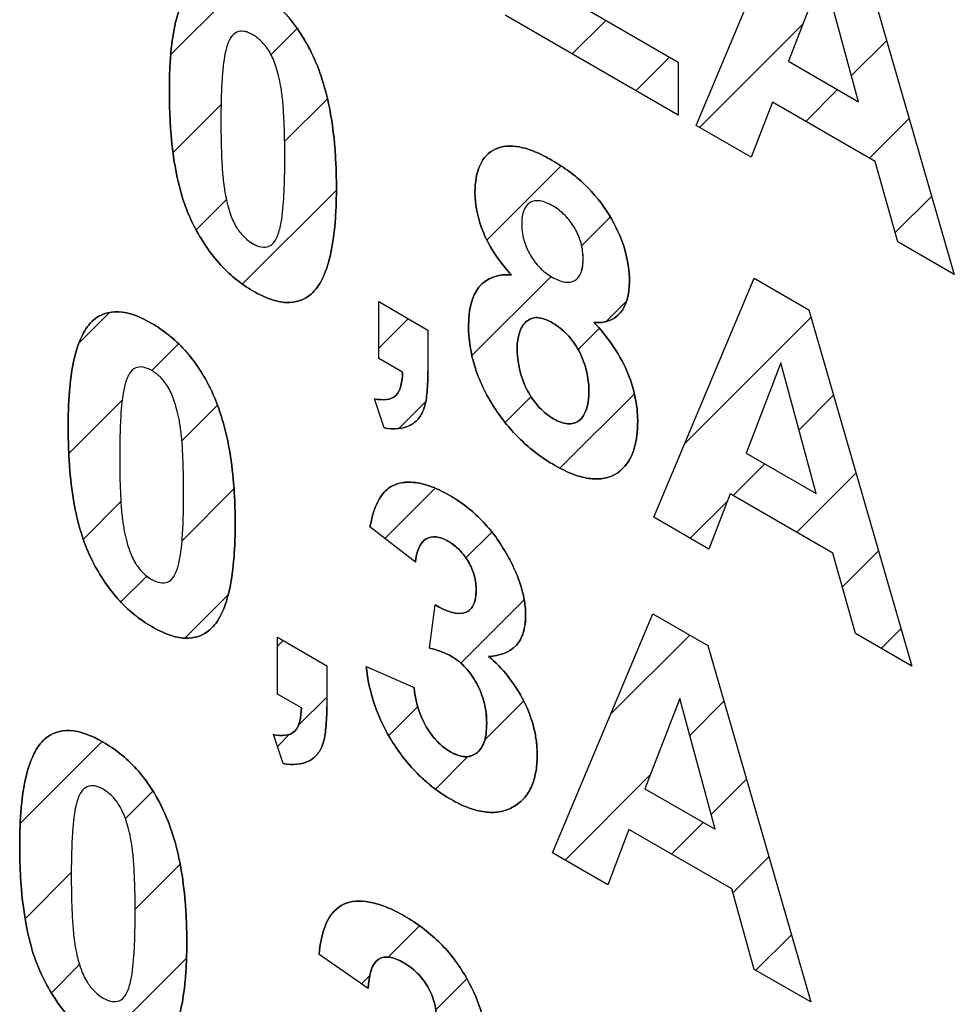
# Model space of a CAD drawing. Units: millimetres. Extents: x -99 to 99, y -93 to 93.
# Drawn here: x -73 to -69, y 5 to 9 of the extents above; entities that cross this region are included whole.
import ezdxf

# ---------------------------------------------------------------- set-up
doc = ezdxf.new("R2010")
doc.units = ezdxf.units.MM
doc.header["$LTSCALE"] = 30.734
doc.layers.add('CURVE', color=7, linetype='CONTINUOUS')
doc.layers.add('INTF_2', color=7, linetype='CONTINUOUS')

msp = doc.modelspace()

# ---------------------------------------------------------------- linework, layer by layer
at = {"layer": 'CURVE', "color": 250, "linetype": 'CONTINUOUS'}
for p, q in [((-69.9657, 8.907), (-69.5711, 9.8489)), ((-69.3548, 9.724), (-68.9491, 8.3201)), ((-69.4653, 9.5149), (-69.6022, 9.1599)), ((-69.3257, 9.0003), (-69.4653, 9.5149)), ((-70.4224, 9.379), (-70.0369, 9.1564)), ((-70.0369, 8.9481), (-70.7175, 9.3411)), ((-70.0369, 9.1564), (-70.0369, 8.9481)), ((-69.6022, 9.1599), (-69.3257, 9.0003)), ((-69.6651, 8.9992), (-69.7487, 8.7817)), ((-69.2602, 8.7654), (-69.6651, 8.9992)), ((-69.7487, 8.7817), (-69.9657, 8.907)), ((-69.1717, 8.4486), (-69.2602, 8.7654)), ((-68.9491, 8.3201), (-69.1717, 8.4486)), ((-70.1323, 7.3636), (-69.7377, 8.3055)), ((-69.7377, 8.3055), (-69.5214, 8.1805)), ((-71.2158, 7.9892), (-71.2158, 8.2134)), ((-71.2158, 8.2134), (-71.0216, 8.1012)), ((-69.5214, 8.1805), (-69.1157, 6.7766)), ((-71.0216, 8.1012), (-71.0216, 7.9409)), ((-71.1218, 7.9349), (-71.2158, 7.9892)), ((-69.6319, 7.9715), (-69.7688, 7.6165)), ((-69.4924, 7.4568), (-69.6319, 7.9715)), ((-71.1937, 7.7155), (-71.2318, 7.83)), ((-69.7688, 7.6165), (-69.4924, 7.4568)), ((-69.8317, 7.4557), (-69.9153, 7.2383)), ((-69.4268, 7.2219), (-69.8317, 7.4557)), ((-69.9153, 7.2383), (-70.1323, 7.3636)), ((-71.0711, 7.1868), (-71.25, 7.3253)), ((-69.3383, 6.9051), (-69.4268, 7.2219)), ((-71.0152, 6.8481), (-70.9937, 7.0186)), ((-70.5308, 6.0411), (-70.1362, 6.983)), ((-70.1362, 6.983), (-69.9198, 6.8581)), ((-69.1157, 6.7766), (-69.3383, 6.9051)), ((-71.6143, 6.6667), (-71.6143, 6.8909)), ((-71.6143, 6.8909), (-71.4201, 6.7788)), ((-69.9198, 6.8581), (-69.5142, 5.4541)), ((-71.4201, 6.7788), (-71.4201, 6.6185)), ((-71.2645, 6.7751), (-71.0766, 6.6929)), ((-71.5203, 6.6124), (-71.6143, 6.6667)), ((-70.0304, 6.649), (-70.1673, 6.294)), ((-69.8908, 6.1344), (-70.0304, 6.649)), ((-71.5922, 6.393), (-71.6302, 6.5076)), ((-70.1673, 6.294), (-69.8908, 6.1344)), ((-70.2302, 6.1333), (-70.3138, 5.9158)), ((-69.8253, 5.8995), (-70.2302, 6.1333)), ((-70.3138, 5.9158), (-70.5308, 6.0411)), ((-69.7368, 5.5826), (-69.8253, 5.8995)), ((-71.257, 5.5066), (-71.4506, 5.6407)), ((-69.5142, 5.4541), (-69.7368, 5.5826))]:
    msp.add_line(p, q, dxfattribs=at)
at = {"layer": 'CURVE', "color": 7, "linetype": 'CONTINUOUS'}
for p, q in [((-72.0345, 9.1859), (-71.7506, 9.4699)), ((-70.4535, 9.1887), (-70.3214, 9.3207)), ((-71.6399, 9.1854), (-71.5368, 9.2885)), ((-69.9525, 8.8994), (-69.5459, 9.306)), ((-69.3536, 9.1031), (-69.2153, 9.2414)), ((-70.203, 9.044), (-70.0709, 9.1761)), ((-69.5335, 8.9232), (-69.4086, 9.0481)), ((-71.5862, 8.8439), (-71.4178, 9.0123)), ((-72.0254, 8.7999), (-71.8362, 8.9891)), ((-69.283, 8.7786), (-69.1267, 8.9348)), ((-70.7895, 8.4553), (-70.4973, 8.7475)), ((-71.7527, 8.2823), (-71.3825, 8.6525)), ((-71.9343, 8.4959), (-71.8152, 8.615)), ((-69.1818, 8.4847), (-69.0382, 8.6283)), ((-70.4165, 8.4332), (-70.3036, 8.5461)), ((-70.8487, 8.001), (-70.5371, 8.3125)), ((-68.9505, 8.3209), (-68.9496, 8.3217)), ((-70.3197, 8.1348), (-70.2397, 8.2148)), ((-72.3951, 8.0512), (-72.2757, 8.1705)), ((-71.2158, 8.029), (-71.0989, 8.1459)), ((-70.0109, 7.6533), (-69.5129, 8.1513)), ((-70.4304, 8.0241), (-70.3469, 8.1077)), ((-72.1097, 7.9414), (-72.0043, 8.0468)), ((-70.7177, 7.7368), (-70.6158, 7.8387)), ((-70.5021, 7.5573), (-70.2089, 7.8504)), ((-69.5606, 7.7085), (-69.4244, 7.8448)), ((-72.4358, 7.6153), (-72.2256, 7.8254)), ((-71.9911, 7.6649), (-71.8508, 7.8051)), ((-71.136, 7.7136), (-71.0304, 7.8192)), ((-69.8201, 7.449), (-69.6952, 7.5739)), ((-69.5696, 7.3044), (-69.3358, 7.5382)), ((-71.9901, 7.2707), (-71.7856, 7.4752)), ((-71.191, 7.2796), (-70.9929, 7.4776)), ((-72.3788, 7.2772), (-72.2309, 7.425)), ((-69.9886, 7.2806), (-69.8432, 7.4259)), ((-70.8723, 7.2032), (-70.7702, 7.3052)), ((-69.3897, 7.0891), (-69.2472, 7.2316)), ((-72.231, 7.0298), (-72.1289, 7.132)), ((-71.9786, 6.8871), (-71.8092, 7.0565)), ((-70.8919, 6.7884), (-70.6426, 7.0377)), ((-69.2371, 6.8467), (-69.1586, 6.9251)), ((-71.6143, 6.8563), (-71.5923, 6.8782)), ((-70.3014, 6.5887), (-69.9909, 6.8991)), ((-71.5323, 6.5432), (-71.4201, 6.6554)), ((-70.7981, 6.4871), (-70.6448, 6.6404)), ((-69.991, 6.5039), (-69.8564, 6.6385)), ((-71.1762, 6.5041), (-71.062, 6.6183)), ((-72.6274, 6.1573), (-72.3048, 6.48)), ((-71.6147, 6.4608), (-71.5669, 6.5085)), ((-70.9924, 6.2927), (-70.8641, 6.4211)), ((-70.482, 6.0129), (-70.1462, 6.3487)), ((-69.9067, 6.193), (-69.7678, 6.332)), ((-72.213, 6.1766), (-72.1048, 6.2848)), ((-70.063, 6.0368), (-69.9381, 6.1617)), ((-69.8209, 5.8838), (-69.6793, 6.0254)), ((-72.1749, 5.8196), (-71.9977, 5.9967)), ((-72.6079, 5.7817), (-72.4262, 5.9635)), ((-71.1784, 5.6307), (-71.0549, 5.7542)), ((-69.7305, 5.579), (-69.5907, 5.7188)), ((-72.3101, 5.2893), (-71.9728, 5.6266)), ((-72.5045, 5.49), (-72.3933, 5.6011)), ((-71.2839, 5.5252), (-71.2507, 5.5584)), ((-70.9908, 5.4232), (-70.8685, 5.5454))]:
    msp.add_line(p, q, dxfattribs=at)
at = {"layer": 'CURVE', "color": 250, "linetype": 'CONTINUOUS'}
for points, knots in [([(-71.7113, 9.4497), (-71.7558, 9.4754), (-71.8444, 9.5102), (-71.9375, 9.4773), (-71.9889, 9.4031), (-72.0193, 9.3109), (-72.0334, 9.2135), (-72.0392, 9.1218), (-72.0406, 9.0443), (-72.0393, 8.965), (-72.034, 8.8665), (-72.0214, 8.7549), (-71.9944, 8.6329), (-71.966, 8.5573), (-71.9497, 8.5242)], [0, 0, 0, 0, 0.120097, 0.232984, 0.309389, 0.397575, 0.500621, 0.558376, 0.620506, 0.683621, 0.741842, 0.844161, 0.929218, 1, 1, 1, 1]), ([(-71.4902, 9.2133), (-71.5151, 9.2606), (-71.5824, 9.3594), (-71.6667, 9.424), (-71.7113, 9.4497)], [0, 0, 0, 0, 0.456919, 1, 1, 1, 1]), ([(-71.7113, 9.2638), (-71.717, 9.2671), (-71.7284, 9.2728), (-71.7506, 9.2795), (-71.7773, 9.2767), (-71.8029, 9.2515), (-71.8234, 9.1917), (-71.8321, 9.1105), (-71.8364, 9.015), (-71.8374, 8.9252), (-71.8365, 8.8349), (-71.8334, 8.7543), (-71.8283, 8.6884), (-71.8205, 8.6355), (-71.8104, 8.5928), (-71.7977, 8.5496), (-71.7778, 8.5046), (-71.7452, 8.4652), (-71.7231, 8.448), (-71.7119, 8.4415)], [0, 0, 0, 0, 0.020813, 0.041022, 0.082129, 0.130141, 0.193346, 0.316669, 0.401072, 0.500875, 0.600016, 0.682427, 0.74827, 0.797866, 0.836497, 0.869278, 0.919394, 0.95999, 1, 1, 1, 1]), ([(-71.7119, 8.4415), (-71.7117, 8.4414), (-71.6889, 8.4284), (-71.6516, 8.4213), (-71.6197, 8.4537), (-71.599, 8.5131), (-71.5904, 8.5942), (-71.5861, 8.6893), (-71.5852, 8.7792), (-71.586, 8.8694), (-71.5892, 8.95), (-71.5943, 9.0159), (-71.6019, 9.0687), (-71.6121, 9.1115), (-71.6249, 9.1549), (-71.6449, 9.1998), (-71.6722, 9.2344), (-71.6914, 9.2507), (-71.7026, 9.2586), (-71.7084, 9.2622), (-71.7113, 9.2638)], [0, 0, 0, 0, 0.000696, 0.081262, 0.1293, 0.192671, 0.31532, 0.399557, 0.499305, 0.598446, 0.680857, 0.746694, 0.796275, 0.834898, 0.867778, 0.918215, 0.959196, 0.979242, 0.989499, 1, 1, 1, 1]), ([(-71.9497, 8.5242), (-71.9216, 8.4673), (-71.8679, 8.3838), (-71.7808, 8.3003), (-71.7116, 8.253), (-71.6431, 8.2203), (-71.5596, 8.2015), (-71.485, 8.2279), (-71.4335, 8.3021), (-71.4032, 8.3946), (-71.3891, 8.4924), (-71.3832, 8.5845), (-71.3818, 8.662), (-71.3832, 8.7411), (-71.389, 8.84), (-71.403, 8.9539), (-71.4331, 9.0809), (-71.4659, 9.1659), (-71.4871, 9.2074), (-71.4902, 9.2133)], [0, 0, 0, 0, 0.095898, 0.143216, 0.193396, 0.24295, 0.288667, 0.377672, 0.437992, 0.507705, 0.589246, 0.63497, 0.684171, 0.733476, 0.779256, 0.860753, 0.9302, 0.990023, 1, 1, 1, 1]), ([(-70.2283, 8.2919), (-70.2283, 8.3325), (-70.2405, 8.4213), (-70.3049, 8.5612), (-70.3874, 8.6625), (-70.4662, 8.7278), (-70.5325, 8.7708), (-70.599, 8.8045), (-70.6781, 8.8304), (-70.7607, 8.8246), (-70.8244, 8.7581), (-70.8365, 8.6836), (-70.8365, 8.643)], [0, 0, 0, 0, 0.117265, 0.231901, 0.355112, 0.423711, 0.499731, 0.576413, 0.645373, 0.768511, 0.882763, 1, 1, 1, 1]), ([(-70.8365, 8.643), (-70.8365, 8.5943), (-70.8133, 8.4741), (-70.7357, 8.3641), (-70.6926, 8.3182)], [0, 0, 0, 0, 0.474466, 1, 1, 1, 1]), ([(-70.4107, 8.3788), (-70.4107, 8.3799), (-70.4107, 8.4003), (-70.4151, 8.4411), (-70.4412, 8.5033), (-70.4818, 8.5568), (-70.5308, 8.593), (-70.5801, 8.6136), (-70.6218, 8.6076), (-70.6478, 8.5749), (-70.6526, 8.5404), (-70.6527, 8.521)], [0, 0, 0, 0, 0.007105, 0.136441, 0.254627, 0.372033, 0.499921, 0.632058, 0.751842, 0.869785, 1, 1, 1, 1]), ([(-70.6527, 8.521), (-70.6528, 8.5007), (-70.6481, 8.4598), (-70.6225, 8.3962), (-70.5811, 8.3426), (-70.5322, 8.3068), (-70.483, 8.286), (-70.4413, 8.2921), (-70.4154, 8.325), (-70.4109, 8.3596), (-70.4107, 8.3788)], [0, 0, 0, 0, 0.136249, 0.254845, 0.372329, 0.501562, 0.632198, 0.751031, 0.871297, 1, 1, 1, 1]), ([(-70.6926, 8.3182), (-70.7438, 8.3227), (-70.8359, 8.2936), (-70.8619, 8.1793), (-70.8619, 8.1191)], [0, 0, 0, 0, 0.515887, 1, 1, 1, 1]), ([(-70.3679, 8.1307), (-70.3273, 8.1278), (-70.2528, 8.1507), (-70.2283, 8.2416), (-70.2283, 8.2919)], [0, 0, 0, 0, 0.504268, 1, 1, 1, 1]), ([(-72.1097, 8.1273), (-72.1542, 8.153), (-72.2428, 8.1877), (-72.3359, 8.1548), (-72.3874, 8.0806), (-72.4177, 7.9885), (-72.4318, 7.891), (-72.4377, 7.7993), (-72.4391, 7.7218), (-72.4378, 7.6426), (-72.4325, 7.544), (-72.4199, 7.4324), (-72.3928, 7.3104), (-72.3645, 7.2349), (-72.3482, 7.2018)], [0, 0, 0, 0, 0.120097, 0.232984, 0.309389, 0.397575, 0.500621, 0.558376, 0.620506, 0.683621, 0.741842, 0.844161, 0.929218, 1, 1, 1, 1]), ([(-70.6706, 8.0303), (-70.6706, 8.0518), (-70.6644, 8.0921), (-70.639, 8.1373), (-70.6011, 8.1541), (-70.5621, 8.145), (-70.5218, 8.1259), (-70.4723, 8.0877), (-70.4066, 7.9956), (-70.3879, 7.9112), (-70.3879, 7.8646)], [0, 0, 0, 0, 0.119274, 0.241949, 0.364231, 0.428683, 0.500036, 0.622191, 0.741218, 1, 1, 1, 1]), ([(-71.8887, 7.8909), (-71.9136, 7.9381), (-71.9809, 8.0369), (-72.0652, 8.1015), (-72.1097, 8.1273)], [0, 0, 0, 0, 0.456919, 1, 1, 1, 1]), ([(-70.8619, 8.1191), (-70.8619, 8.0667), (-70.8466, 7.9526), (-70.7747, 7.8108), (-70.7052, 7.7188), (-70.6496, 7.6602), (-70.5883, 7.6093), (-70.5219, 7.5661), (-70.4543, 7.5325), (-70.3898, 7.5141), (-70.3326, 7.5133), (-70.2682, 7.5351), (-70.2084, 7.6036), (-70.1958, 7.6944), (-70.1958, 7.7441)], [0, 0, 0, 0, 0.133117, 0.260422, 0.317386, 0.375256, 0.435866, 0.500807, 0.570035, 0.633917, 0.694771, 0.755267, 0.87376, 1, 1, 1, 1]), ([(-70.1958, 7.7441), (-70.1958, 7.8042), (-70.2246, 7.9486), (-70.3178, 8.0786), (-70.3679, 8.1307)], [0, 0, 0, 0, 0.491352, 1, 1, 1, 1]), ([(-70.3879, 7.8646), (-70.3879, 7.8142), (-70.4028, 7.7438), (-70.4706, 7.7263), (-70.5274, 7.7472), (-70.5848, 7.7927), (-70.6536, 7.8902), (-70.6706, 7.9796), (-70.6706, 8.0303)], [0, 0, 0, 0, 0.267781, 0.380672, 0.495364, 0.613109, 0.730197, 1, 1, 1, 1]), ([(-72.1097, 7.9414), (-72.1155, 7.9447), (-72.1268, 7.9503), (-72.149, 7.957), (-72.1758, 7.9542), (-72.2014, 7.9291), (-72.2219, 7.8692), (-72.2306, 7.788), (-72.2349, 7.6926), (-72.2359, 7.6027), (-72.235, 7.5124), (-72.2318, 7.4318), (-72.2268, 7.366), (-72.219, 7.313), (-72.2089, 7.2703), (-72.1961, 7.2271), (-72.1762, 7.1822), (-72.1437, 7.1427), (-72.1215, 7.1255), (-72.1103, 7.119)], [0, 0, 0, 0, 0.020813, 0.041022, 0.082129, 0.130141, 0.193346, 0.316669, 0.401072, 0.500875, 0.600016, 0.682427, 0.74827, 0.797866, 0.836497, 0.869278, 0.919394, 0.95999, 1, 1, 1, 1]), ([(-72.1103, 7.119), (-72.1101, 7.1189), (-72.0874, 7.1059), (-72.05, 7.0988), (-72.0182, 7.1312), (-71.9975, 7.1906), (-71.9889, 7.2717), (-71.9846, 7.3669), (-71.9836, 7.4567), (-71.9845, 7.5469), (-71.9876, 7.6276), (-71.9927, 7.6934), (-72.0004, 7.7462), (-72.0106, 7.789), (-72.0234, 7.8324), (-72.0434, 7.8774), (-72.0706, 7.9119), (-72.0899, 7.9283), (-72.1011, 7.9361), (-72.1068, 7.9397), (-72.1097, 7.9414)], [0, 0, 0, 0, 0.000696, 0.081262, 0.1293, 0.192671, 0.31532, 0.399557, 0.499305, 0.598446, 0.680857, 0.746694, 0.796275, 0.834898, 0.867778, 0.918215, 0.959196, 0.979242, 0.989499, 1, 1, 1, 1]), ([(-71.1218, 7.9349), (-71.1226, 7.8983), (-71.1359, 7.8241), (-71.2004, 7.8239), (-71.2318, 7.83)], [0, 0, 0, 0, 0.49291, 1, 1, 1, 1]), ([(-71.1937, 7.7155), (-71.1563, 7.7092), (-71.1039, 7.7125), (-71.0556, 7.7512), (-71.033, 7.796), (-71.0234, 7.8613), (-71.0216, 7.9119), (-71.0216, 7.9409)], [0, 0, 0, 0, 0.333579, 0.482882, 0.624742, 0.788745, 1, 1, 1, 1]), ([(-72.3482, 7.2018), (-72.3201, 7.1449), (-72.2663, 7.0613), (-72.1793, 6.9779), (-72.11, 6.9305), (-72.0415, 6.8978), (-71.9581, 6.879), (-71.8835, 6.9054), (-71.832, 6.9797), (-71.8016, 7.0721), (-71.7875, 7.1699), (-71.7817, 7.2621), (-71.7803, 7.3395), (-71.7817, 7.4186), (-71.7875, 7.5175), (-71.8015, 7.6314), (-71.8315, 7.7584), (-71.8644, 7.8435), (-71.8856, 7.885), (-71.8887, 7.8909)], [0, 0, 0, 0, 0.095898, 0.143216, 0.193396, 0.24295, 0.288667, 0.377672, 0.437992, 0.507705, 0.589246, 0.63497, 0.684171, 0.733476, 0.779256, 0.860753, 0.9302, 0.990023, 1, 1, 1, 1]), ([(-71.1098, 7.5012), (-71.1235, 7.5002), (-71.155, 7.4938), (-71.217, 7.4517), (-71.2396, 7.3786), (-71.25, 7.3253)], [0, 0, 0, 0, 0.173602, 0.419349, 1, 1, 1, 1]), ([(-70.783, 6.8154), (-70.741, 6.8176), (-70.6831, 6.8347), (-70.6429, 6.9065), (-70.6351, 6.969), (-70.64, 7.0317), (-70.6537, 7.0906), (-70.6765, 7.1519), (-70.71, 7.2183), (-70.7536, 7.2872), (-70.8088, 7.3526), (-70.8711, 7.4082), (-70.9417, 7.4552), (-71.0163, 7.4906), (-71.0735, 7.502), (-71.1029, 7.5017), (-71.1098, 7.5012)], [0, 0, 0, 0, 0.161191, 0.231791, 0.30368, 0.355278, 0.406226, 0.458575, 0.51424, 0.583241, 0.651633, 0.722677, 0.799278, 0.889041, 0.973589, 1, 1, 1, 1]), ([(-71.0711, 7.1868), (-71.067, 7.2264), (-71.0486, 7.2791), (-70.9905, 7.2905), (-70.9436, 7.2726), (-70.898, 7.2386), (-70.8602, 7.1889), (-70.836, 7.131), (-70.8312, 7.0872), (-70.8322, 7.0632), (-70.8328, 7.0572)], [0, 0, 0, 0, 0.276153, 0.394012, 0.512309, 0.628379, 0.734443, 0.840894, 0.958327, 1, 1, 1, 1]), ([(-70.8328, 7.0572), (-70.8342, 7.0431), (-70.8414, 7.0127), (-70.8858, 6.9684), (-70.9521, 6.9932), (-70.9937, 7.0186)], [0, 0, 0, 0, 0.178661, 0.421709, 1, 1, 1, 1]), ([(-71.0152, 6.8481), (-70.9862, 6.8408), (-70.9386, 6.8264), (-70.8717, 6.7742), (-70.826, 6.708), (-70.8013, 6.6442), (-70.7919, 6.5917), (-70.7897, 6.5506), (-70.792, 6.5113), (-70.8018, 6.467), (-70.8276, 6.4294), (-70.8652, 6.4178), (-70.8892, 6.4218), (-70.8953, 6.4233)], [0, 0, 0, 0, 0.169884, 0.270494, 0.372655, 0.482618, 0.542441, 0.607886, 0.677222, 0.740556, 0.856971, 0.964557, 1, 1, 1, 1]), ([(-70.5934, 6.4667), (-70.5938, 6.4712), (-70.5961, 6.4928), (-70.6064, 6.5495), (-70.6524, 6.6751), (-70.73, 6.7717), (-70.783, 6.8154)], [0, 0, 0, 0, 0.037356, 0.178864, 0.453651, 1, 1, 1, 1]), ([(-71.2645, 6.7751), (-71.26, 6.7265), (-71.2391, 6.6242), (-71.1762, 6.4962), (-71.1124, 6.4064), (-71.0572, 6.3455), (-70.9962, 6.2933), (-70.9303, 6.2498), (-70.8629, 6.2169), (-70.7979, 6.1999), (-70.7391, 6.2005), (-70.6878, 6.2185), (-70.6452, 6.2504), (-70.6139, 6.2964), (-70.5954, 6.3557), (-70.5905, 6.4146), (-70.5922, 6.4532), (-70.5934, 6.4667)], [0, 0, 0, 0, 0.116095, 0.227939, 0.285141, 0.342487, 0.402054, 0.465706, 0.533057, 0.596716, 0.659111, 0.72281, 0.785772, 0.845867, 0.905695, 0.967879, 1, 1, 1, 1]), ([(-70.8953, 6.4233), (-70.9075, 6.4265), (-70.938, 6.4396), (-70.9858, 6.4767), (-71.0504, 6.5628), (-71.0716, 6.6442), (-71.0766, 6.6929)], [0, 0, 0, 0, 0.143534, 0.34434, 0.542888, 1, 1, 1, 1]), ([(-71.5203, 6.6124), (-71.5211, 6.5758), (-71.5343, 6.5016), (-71.5989, 6.5014), (-71.6302, 6.5076)], [0, 0, 0, 0, 0.49291, 1, 1, 1, 1]), ([(-71.5922, 6.393), (-71.5547, 6.3868), (-71.5023, 6.39), (-71.4541, 6.4288), (-71.4314, 6.4735), (-71.4219, 6.5388), (-71.4201, 6.5894), (-71.4201, 6.6185)], [0, 0, 0, 0, 0.333579, 0.482882, 0.624742, 0.788745, 1, 1, 1, 1]), ([(-72.3005, 6.4777), (-72.345, 6.5034), (-72.4336, 6.5382), (-72.5267, 6.5052), (-72.5782, 6.431), (-72.6085, 6.3389), (-72.6226, 6.2415), (-72.6284, 6.1497), (-72.6298, 6.0722), (-72.6285, 5.993), (-72.6233, 5.8945), (-72.6106, 5.7829), (-72.5836, 5.6608), (-72.5552, 5.5853), (-72.5389, 5.5522)], [0, 0, 0, 0, 0.120097, 0.232984, 0.309389, 0.397575, 0.500621, 0.558376, 0.620506, 0.683621, 0.741842, 0.844161, 0.929218, 1, 1, 1, 1]), ([(-72.0794, 6.2413), (-72.1044, 6.2885), (-72.1716, 6.3873), (-72.2559, 6.452), (-72.3005, 6.4777)], [0, 0, 0, 0, 0.456919, 1, 1, 1, 1]), ([(-72.3005, 6.2918), (-72.3063, 6.2951), (-72.3176, 6.3008), (-72.3398, 6.3075), (-72.3665, 6.3047), (-72.3921, 6.2795), (-72.4126, 6.2196), (-72.4213, 6.1384), (-72.4257, 6.043), (-72.4266, 5.9531), (-72.4257, 5.8629), (-72.4226, 5.7822), (-72.4175, 5.7164), (-72.4097, 5.6635), (-72.3996, 5.6207), (-72.3869, 5.5776), (-72.367, 5.5326), (-72.3345, 5.4931), (-72.3123, 5.4759), (-72.3011, 5.4695)], [0, 0, 0, 0, 0.020813, 0.041022, 0.082129, 0.130141, 0.193346, 0.316669, 0.401072, 0.500875, 0.600016, 0.682427, 0.74827, 0.797866, 0.836497, 0.869278, 0.919394, 0.95999, 1, 1, 1, 1]), ([(-72.3011, 5.4695), (-72.3009, 5.4694), (-72.2781, 5.4563), (-72.2408, 5.4492), (-72.2089, 5.4816), (-72.1882, 5.541), (-72.1797, 5.6222), (-72.1753, 5.7173), (-72.1744, 5.8071), (-72.1753, 5.8973), (-72.1784, 5.978), (-72.1835, 6.0438), (-72.1911, 6.0967), (-72.2013, 6.1394), (-72.2141, 6.1828), (-72.2341, 6.2278), (-72.2614, 6.2624), (-72.2806, 6.2787), (-72.2919, 6.2866), (-72.2976, 6.2901), (-72.3005, 6.2918)], [0, 0, 0, 0, 0.000696, 0.081262, 0.1293, 0.192671, 0.31532, 0.399557, 0.499305, 0.598446, 0.680857, 0.746694, 0.796275, 0.834898, 0.867778, 0.918215, 0.959196, 0.979242, 0.989499, 1, 1, 1, 1]), ([(-72.5389, 5.5522), (-72.5109, 5.4953), (-72.4571, 5.4117), (-72.3701, 5.3283), (-72.3008, 5.281), (-72.2323, 5.2482), (-72.1488, 5.2295), (-72.0743, 5.2558), (-72.0227, 5.3301), (-71.9924, 5.4226), (-71.9783, 5.5203), (-71.9724, 5.6125), (-71.971, 5.6899), (-71.9724, 5.769), (-71.9783, 5.868), (-71.9923, 5.9819), (-72.0223, 6.1089), (-72.0552, 6.1939), (-72.0763, 6.2354), (-72.0794, 6.2413)], [0, 0, 0, 0, 0.095898, 0.143216, 0.193396, 0.24295, 0.288667, 0.377672, 0.437992, 0.507705, 0.589246, 0.63497, 0.684171, 0.733476, 0.779256, 0.860753, 0.9302, 0.990023, 1, 1, 1, 1]), ([(-71.3835, 5.819), (-71.3956, 5.8081), (-71.4316, 5.7619), (-71.4454, 5.6922), (-71.4506, 5.6407)], [0, 0, 0, 0, 0.292459, 1, 1, 1, 1]), ([(-70.895, 5.0406), (-70.8639, 5.0684), (-70.8233, 5.1163), (-70.7967, 5.2067), (-70.7891, 5.2968), (-70.8058, 5.42), (-70.8631, 5.5439), (-70.9246, 5.6333), (-70.9808, 5.6952), (-71.0449, 5.7494), (-71.1122, 5.7932), (-71.1783, 5.8268), (-71.2574, 5.8528), (-71.3302, 5.8549), (-71.3713, 5.83), (-71.3835, 5.819)], [0, 0, 0, 0, 0.142042, 0.204223, 0.267229, 0.372963, 0.477447, 0.532597, 0.589393, 0.650241, 0.717108, 0.778854, 0.836452, 0.944728, 1, 1, 1, 1]), ([(-71.257, 5.5066), (-71.2542, 5.5544), (-71.2417, 5.6244), (-71.173, 5.6352), (-71.1188, 5.6123), (-71.065, 5.5733), (-71.0193, 5.5149), (-70.9917, 5.4452), (-70.9868, 5.3973), (-70.9876, 5.3724), (-70.9878, 5.3696)], [0, 0, 0, 0, 0.282961, 0.393615, 0.51539, 0.637737, 0.745817, 0.855618, 0.983488, 1, 1, 1, 1])]:
    msp.add_open_spline(points, degree=3, knots=knots, dxfattribs=at)
at = {"layer": 'INTF_2', "color": 7, "linetype": 'CONTINUOUS'}
for p, q in [((-69.9657, 8.907), (-69.5711, 9.8489)), ((-69.3548, 9.724), (-68.9491, 8.3201)), ((-69.4653, 9.5149), (-69.6022, 9.1599)), ((-69.3257, 9.0003), (-69.4653, 9.5149)), ((-70.4224, 9.379), (-70.0369, 9.1564)), ((-70.0369, 8.9481), (-70.7175, 9.3411)), ((-70.0369, 9.1564), (-70.0369, 8.9481)), ((-69.6022, 9.1599), (-69.3257, 9.0003)), ((-69.6651, 8.9992), (-69.7487, 8.7817)), ((-69.2602, 8.7654), (-69.6651, 8.9992)), ((-69.7487, 8.7817), (-69.9657, 8.907)), ((-69.1717, 8.4486), (-69.2602, 8.7654)), ((-68.9491, 8.3201), (-69.1717, 8.4486)), ((-70.1323, 7.3636), (-69.7377, 8.3055)), ((-69.7377, 8.3055), (-69.5214, 8.1805)), ((-71.2158, 7.9892), (-71.2158, 8.2134)), ((-71.2158, 8.2134), (-71.0216, 8.1012)), ((-69.5214, 8.1805), (-69.1157, 6.7766)), ((-71.0216, 8.1012), (-71.0216, 7.9409)), ((-71.1218, 7.9349), (-71.2158, 7.9892)), ((-69.6319, 7.9715), (-69.7688, 7.6165)), ((-69.4924, 7.4568), (-69.6319, 7.9715)), ((-71.1937, 7.7155), (-71.2318, 7.83)), ((-69.7688, 7.6165), (-69.4924, 7.4568)), ((-69.8317, 7.4557), (-69.9153, 7.2383)), ((-69.4268, 7.2219), (-69.8317, 7.4557)), ((-69.9153, 7.2383), (-70.1323, 7.3636)), ((-71.0711, 7.1868), (-71.25, 7.3253)), ((-69.3383, 6.9051), (-69.4268, 7.2219)), ((-71.0152, 6.8481), (-70.9937, 7.0186)), ((-70.5308, 6.0411), (-70.1362, 6.983)), ((-70.1362, 6.983), (-69.9198, 6.8581)), ((-69.1157, 6.7766), (-69.3383, 6.9051)), ((-71.6143, 6.6667), (-71.6143, 6.8909)), ((-71.6143, 6.8909), (-71.4201, 6.7788)), ((-69.9198, 6.8581), (-69.5142, 5.4541)), ((-71.4201, 6.7788), (-71.4201, 6.6185)), ((-71.2645, 6.7751), (-71.0766, 6.6929)), ((-71.5203, 6.6124), (-71.6143, 6.6667)), ((-70.0304, 6.649), (-70.1673, 6.294)), ((-69.8908, 6.1344), (-70.0304, 6.649)), ((-71.5922, 6.393), (-71.6302, 6.5076)), ((-70.1673, 6.294), (-69.8908, 6.1344)), ((-70.2302, 6.1333), (-70.3138, 5.9158)), ((-69.8253, 5.8995), (-70.2302, 6.1333)), ((-70.3138, 5.9158), (-70.5308, 6.0411)), ((-69.7368, 5.5826), (-69.8253, 5.8995)), ((-71.257, 5.5066), (-71.4506, 5.6407)), ((-69.5142, 5.4541), (-69.7368, 5.5826))]:
    msp.add_line(p, q, dxfattribs=at)
for points, knots in [([(-71.9497, 8.5242), (-71.966, 8.5573), (-71.9944, 8.6329), (-72.0214, 8.7549), (-72.034, 8.8665), (-72.0393, 8.965), (-72.0406, 9.0443), (-72.0392, 9.1218), (-72.0334, 9.2135), (-72.0193, 9.3109), (-71.9889, 9.4031), (-71.9375, 9.4773), (-71.8444, 9.5102), (-71.7558, 9.4754), (-71.7113, 9.4497)], [0, 0, 0, 0, 0.070782, 0.155839, 0.258158, 0.316379, 0.379494, 0.441624, 0.499379, 0.602425, 0.690611, 0.767016, 0.879903, 1, 1, 1, 1]), ([(-71.7113, 9.4497), (-71.6667, 9.424), (-71.5776, 9.3557), (-71.4848, 9.2147), (-71.4331, 9.0809), (-71.403, 8.9539), (-71.389, 8.84), (-71.3832, 8.7411), (-71.3818, 8.662), (-71.3832, 8.5845), (-71.3891, 8.4924), (-71.4032, 8.3946), (-71.4335, 8.3021), (-71.485, 8.2279), (-71.5596, 8.2015), (-71.6431, 8.2203), (-71.6879, 8.2417), (-71.7113, 8.2553)], [0, 0, 0, 0, 0.096675, 0.18818, 0.249144, 0.319916, 0.402967, 0.449619, 0.499865, 0.550004, 0.596601, 0.679696, 0.750739, 0.812209, 0.902912, 0.949501, 1, 1, 1, 1]), ([(-71.7113, 9.2638), (-71.717, 9.2671), (-71.7284, 9.2728), (-71.7506, 9.2795), (-71.7773, 9.2767), (-71.8029, 9.2515), (-71.8234, 9.1917), (-71.8321, 9.1105), (-71.8364, 9.015), (-71.8374, 8.9252), (-71.8365, 8.8349), (-71.8334, 8.7543), (-71.8283, 8.6884), (-71.8205, 8.6355), (-71.8104, 8.5928), (-71.7977, 8.5496), (-71.7778, 8.5046), (-71.7451, 8.465), (-71.7227, 8.4477), (-71.7113, 8.4412)], [0, 0, 0, 0, 0.020798, 0.040993, 0.082072, 0.13005, 0.193212, 0.316449, 0.400793, 0.500527, 0.599599, 0.681953, 0.747749, 0.797311, 0.835916, 0.868673, 0.918755, 0.959322, 1, 1, 1, 1]), ([(-71.7113, 8.4412), (-71.6887, 8.4283), (-71.6516, 8.4213), (-71.6197, 8.4537), (-71.599, 8.5131), (-71.5904, 8.5942), (-71.5861, 8.6893), (-71.5852, 8.7792), (-71.586, 8.8694), (-71.5892, 8.95), (-71.5943, 9.0159), (-71.6019, 9.0687), (-71.6121, 9.1115), (-71.6249, 9.1549), (-71.6449, 9.1998), (-71.6722, 9.2344), (-71.6914, 9.2507), (-71.7026, 9.2586), (-71.7084, 9.2622), (-71.7113, 9.2638)], [0, 0, 0, 0, 0.080623, 0.128693, 0.192109, 0.314844, 0.399139, 0.498956, 0.598166, 0.680634, 0.746518, 0.796133, 0.834783, 0.867686, 0.918158, 0.959168, 0.979228, 0.989492, 1, 1, 1, 1]), ([(-70.8365, 8.643), (-70.8365, 8.6836), (-70.8244, 8.7581), (-70.7607, 8.8246), (-70.6781, 8.8304), (-70.599, 8.8045), (-70.5325, 8.7708), (-70.4662, 8.7278), (-70.3874, 8.6625), (-70.3049, 8.5612), (-70.2405, 8.4213), (-70.2283, 8.3325), (-70.2283, 8.2919)], [0, 0, 0, 0, 0.117237, 0.231489, 0.354627, 0.423587, 0.500269, 0.576289, 0.644888, 0.768099, 0.882735, 1, 1, 1, 1]), ([(-70.6926, 8.3182), (-70.7357, 8.3641), (-70.8133, 8.4741), (-70.8365, 8.5943), (-70.8365, 8.643)], [0, 0, 0, 0, 0.525534, 1, 1, 1, 1]), ([(-70.4107, 8.382), (-70.4108, 8.4015), (-70.4151, 8.4411), (-70.4412, 8.5033), (-70.4818, 8.5568), (-70.5308, 8.593), (-70.5801, 8.6136), (-70.6218, 8.6076), (-70.6478, 8.5749), (-70.6526, 8.5404), (-70.6527, 8.521)], [0, 0, 0, 0, 0.130262, 0.249294, 0.367539, 0.496343, 0.629425, 0.750066, 0.868853, 1, 1, 1, 1]), ([(-71.7113, 8.2553), (-71.7349, 8.269), (-71.7808, 8.3003), (-71.8679, 8.3838), (-71.9216, 8.4673), (-71.9497, 8.5242)], [0, 0, 0, 0, 0.259467, 0.504136, 1, 1, 1, 1]), ([(-70.6527, 8.521), (-70.6528, 8.5007), (-70.6481, 8.4598), (-70.6225, 8.3962), (-70.5811, 8.3426), (-70.5322, 8.3068), (-70.483, 8.286), (-70.4413, 8.2921), (-70.4149, 8.3256), (-70.4106, 8.3616), (-70.4107, 8.382)], [0, 0, 0, 0, 0.135288, 0.253047, 0.369702, 0.498024, 0.627738, 0.745733, 0.86515, 1, 1, 1, 1]), ([(-70.8619, 8.1191), (-70.8619, 8.1793), (-70.8359, 8.2936), (-70.7438, 8.3227), (-70.6926, 8.3182)], [0, 0, 0, 0, 0.484113, 1, 1, 1, 1]), ([(-70.2283, 8.2919), (-70.2283, 8.2416), (-70.2528, 8.1507), (-70.3273, 8.1278), (-70.3679, 8.1307)], [0, 0, 0, 0, 0.495732, 1, 1, 1, 1]), ([(-72.3482, 7.2018), (-72.3645, 7.2349), (-72.3928, 7.3104), (-72.4199, 7.4324), (-72.4325, 7.544), (-72.4378, 7.6426), (-72.4391, 7.7218), (-72.4377, 7.7993), (-72.4318, 7.891), (-72.4177, 7.9885), (-72.3874, 8.0806), (-72.3359, 8.1548), (-72.2428, 8.1877), (-72.1542, 8.153), (-72.1097, 8.1273)], [0, 0, 0, 0, 0.070782, 0.155839, 0.258158, 0.316379, 0.379494, 0.441624, 0.499379, 0.602425, 0.690611, 0.767016, 0.879903, 1, 1, 1, 1]), ([(-70.3879, 7.8646), (-70.3879, 7.9112), (-70.4066, 7.9956), (-70.4723, 8.0877), (-70.5218, 8.1259), (-70.5621, 8.145), (-70.6011, 8.1541), (-70.639, 8.1373), (-70.6644, 8.0921), (-70.6706, 8.0518), (-70.6706, 8.0303)], [0, 0, 0, 0, 0.258782, 0.377809, 0.499964, 0.571317, 0.635769, 0.758051, 0.880726, 1, 1, 1, 1]), ([(-72.1097, 8.1273), (-72.0652, 8.1015), (-71.9761, 8.0332), (-71.8833, 7.8922), (-71.8315, 7.7584), (-71.8015, 7.6314), (-71.7875, 7.5175), (-71.7817, 7.4186), (-71.7803, 7.3395), (-71.7817, 7.2621), (-71.7875, 7.1699), (-71.8016, 7.0721), (-71.832, 6.9797), (-71.8835, 6.9054), (-71.9581, 6.879), (-72.0415, 6.8978), (-72.0864, 6.9193), (-72.1097, 6.9328)], [0, 0, 0, 0, 0.096675, 0.18818, 0.249144, 0.319916, 0.402967, 0.449619, 0.499865, 0.550004, 0.596601, 0.679696, 0.750739, 0.812209, 0.902912, 0.949501, 1, 1, 1, 1]), ([(-70.1958, 7.7441), (-70.1958, 7.6944), (-70.2084, 7.6036), (-70.2682, 7.5351), (-70.3326, 7.5133), (-70.3898, 7.5141), (-70.4543, 7.5325), (-70.5219, 7.5661), (-70.5883, 7.6093), (-70.6496, 7.6602), (-70.7052, 7.7188), (-70.7747, 7.8108), (-70.8466, 7.9526), (-70.8619, 8.0667), (-70.8619, 8.1191)], [0, 0, 0, 0, 0.12624, 0.244733, 0.305229, 0.366083, 0.429965, 0.499193, 0.564134, 0.624744, 0.682614, 0.739578, 0.866883, 1, 1, 1, 1]), ([(-70.3679, 8.1307), (-70.3178, 8.0786), (-70.2246, 7.9486), (-70.1958, 7.8042), (-70.1958, 7.7441)], [0, 0, 0, 0, 0.508648, 1, 1, 1, 1]), ([(-70.6706, 8.0303), (-70.6706, 7.9796), (-70.6536, 7.8902), (-70.5848, 7.7927), (-70.5274, 7.7472), (-70.4706, 7.7263), (-70.4028, 7.7438), (-70.3879, 7.8142), (-70.3879, 7.8646)], [0, 0, 0, 0, 0.269803, 0.386891, 0.504636, 0.619328, 0.732219, 1, 1, 1, 1]), ([(-72.1097, 7.9414), (-72.1155, 7.9447), (-72.1268, 7.9503), (-72.149, 7.957), (-72.1758, 7.9542), (-72.2014, 7.9291), (-72.2219, 7.8692), (-72.2306, 7.788), (-72.2349, 7.6926), (-72.2359, 7.6027), (-72.235, 7.5124), (-72.2318, 7.4318), (-72.2268, 7.366), (-72.219, 7.313), (-72.2089, 7.2703), (-72.1961, 7.2271), (-72.1762, 7.1822), (-72.1435, 7.1425), (-72.1211, 7.1252), (-72.1097, 7.1187)], [0, 0, 0, 0, 0.020798, 0.040993, 0.082072, 0.13005, 0.193212, 0.316449, 0.400793, 0.500527, 0.599599, 0.681953, 0.747749, 0.797311, 0.835916, 0.868673, 0.918755, 0.959322, 1, 1, 1, 1]), ([(-72.1097, 7.1187), (-72.0872, 7.1058), (-72.05, 7.0988), (-72.0182, 7.1312), (-71.9975, 7.1906), (-71.9889, 7.2717), (-71.9846, 7.3669), (-71.9836, 7.4567), (-71.9845, 7.5469), (-71.9876, 7.6276), (-71.9927, 7.6934), (-72.0004, 7.7462), (-72.0106, 7.789), (-72.0234, 7.8324), (-72.0434, 7.8774), (-72.0706, 7.9119), (-72.0899, 7.9283), (-72.1011, 7.9361), (-72.1068, 7.9397), (-72.1097, 7.9414)], [0, 0, 0, 0, 0.080623, 0.128693, 0.192109, 0.314844, 0.399139, 0.498956, 0.598166, 0.680634, 0.746518, 0.796133, 0.834783, 0.867686, 0.918158, 0.959168, 0.979228, 0.989492, 1, 1, 1, 1]), ([(-71.2318, 7.83), (-71.2004, 7.8239), (-71.1359, 7.8241), (-71.1226, 7.8983), (-71.1218, 7.9349)], [0, 0, 0, 0, 0.50709, 1, 1, 1, 1]), ([(-71.0216, 7.9409), (-71.0216, 7.9119), (-71.0234, 7.8613), (-71.033, 7.796), (-71.0556, 7.7512), (-71.1039, 7.7125), (-71.1563, 7.7092), (-71.1937, 7.7155)], [0, 0, 0, 0, 0.211255, 0.375258, 0.517118, 0.666421, 1, 1, 1, 1]), ([(-71.25, 7.3253), (-71.2396, 7.3786), (-71.217, 7.4517), (-71.1497, 7.4975), (-71.0885, 7.505), (-71.0163, 7.4906), (-70.9417, 7.4552), (-70.8711, 7.4082), (-70.8088, 7.3526), (-70.7536, 7.2872), (-70.71, 7.2183), (-70.6765, 7.1519), (-70.6537, 7.0906), (-70.64, 7.0317), (-70.6358, 6.9776), (-70.6385, 6.9449), (-70.6412, 6.9302)], [0, 0, 0, 0, 0.168499, 0.239812, 0.315378, 0.396015, 0.481624, 0.554681, 0.622438, 0.687666, 0.753474, 0.806563, 0.85649, 0.905081, 0.954292, 1, 1, 1, 1]), ([(-70.9381, 7.2665), (-70.9398, 7.2675), (-70.9573, 7.2778), (-70.9905, 7.2905), (-71.0486, 7.2791), (-71.067, 7.2264), (-71.0711, 7.1868)], [0, 0, 0, 0, 0.024555, 0.249795, 0.474199, 1, 1, 1, 1]), ([(-70.9937, 7.0186), (-70.9521, 6.9932), (-70.8858, 6.9684), (-70.838, 7.016), (-70.8294, 7.0711), (-70.836, 7.131), (-70.8602, 7.1889), (-70.8965, 7.2366), (-70.9243, 7.2581), (-70.9381, 7.2665)], [0, 0, 0, 0, 0.308855, 0.438663, 0.574977, 0.690214, 0.794675, 0.898756, 1, 1, 1, 1]), ([(-72.1097, 6.9328), (-72.1334, 6.9465), (-72.1793, 6.9779), (-72.2663, 7.0613), (-72.3201, 7.1449), (-72.3482, 7.2018)], [0, 0, 0, 0, 0.259467, 0.504136, 1, 1, 1, 1]), ([(-70.6412, 6.9302), (-70.6425, 6.9229), (-70.6492, 6.8952), (-70.6831, 6.8347), (-70.741, 6.8176), (-70.783, 6.8154)], [0, 0, 0, 0, 0.093695, 0.369742, 1, 1, 1, 1]), ([(-70.793, 6.5933), (-70.7945, 6.6063), (-70.8013, 6.6442), (-70.826, 6.708), (-70.8717, 6.7742), (-70.9386, 6.8264), (-70.9862, 6.8408), (-71.0152, 6.8481)], [0, 0, 0, 0, 0.110285, 0.313003, 0.501338, 0.686815, 1, 1, 1, 1]), ([(-70.783, 6.8154), (-70.73, 6.7717), (-70.6524, 6.6751), (-70.6064, 6.5495), (-70.5935, 6.4788), (-70.5902, 6.4187), (-70.5954, 6.3557), (-70.6139, 6.2964), (-70.6452, 6.2504), (-70.6878, 6.2185), (-70.7391, 6.2005), (-70.7979, 6.1999), (-70.8629, 6.2169), (-70.9303, 6.2498), (-70.9839, 6.2851), (-71.0136, 6.3089), (-71.0216, 6.3156)], [0, 0, 0, 0, 0.172385, 0.259087, 0.303736, 0.350883, 0.419339, 0.4852, 0.551355, 0.620667, 0.69079, 0.759477, 0.829556, 0.903699, 0.97377, 1, 1, 1, 1]), ([(-71.0216, 6.3156), (-71.0337, 6.3258), (-71.0648, 6.3539), (-71.1124, 6.4064), (-71.1762, 6.4962), (-71.2391, 6.6242), (-71.26, 6.7265), (-71.2645, 6.7751)], [0, 0, 0, 0, 0.094493, 0.246113, 0.39735, 0.693056, 1, 1, 1, 1]), ([(-71.0766, 6.6929), (-71.0716, 6.6442), (-71.0504, 6.5628), (-70.9858, 6.4767), (-70.9316, 6.4346), (-70.8755, 6.4146), (-70.8276, 6.4294), (-70.8018, 6.467), (-70.792, 6.5113), (-70.7897, 6.5506), (-70.7913, 6.579), (-70.793, 6.5933)], [0, 0, 0, 0, 0.237278, 0.34034, 0.444575, 0.556333, 0.669412, 0.791771, 0.858338, 0.931214, 1, 1, 1, 1]), ([(-71.6302, 6.5076), (-71.5989, 6.5014), (-71.5343, 6.5016), (-71.5211, 6.5758), (-71.5203, 6.6124)], [0, 0, 0, 0, 0.50709, 1, 1, 1, 1]), ([(-71.4201, 6.6185), (-71.4201, 6.5894), (-71.4219, 6.5388), (-71.4314, 6.4735), (-71.4541, 6.4288), (-71.5023, 6.39), (-71.5547, 6.3868), (-71.5922, 6.393)], [0, 0, 0, 0, 0.211255, 0.375258, 0.517118, 0.666421, 1, 1, 1, 1]), ([(-72.5389, 5.5522), (-72.5552, 5.5853), (-72.5836, 5.6608), (-72.6106, 5.7829), (-72.6233, 5.8945), (-72.6285, 5.993), (-72.6298, 6.0722), (-72.6284, 6.1497), (-72.6226, 6.2415), (-72.6085, 6.3389), (-72.5782, 6.431), (-72.5267, 6.5052), (-72.4336, 6.5382), (-72.345, 6.5034), (-72.3005, 6.4777)], [0, 0, 0, 0, 0.070782, 0.155839, 0.258158, 0.316379, 0.379494, 0.441624, 0.499379, 0.602425, 0.690611, 0.767016, 0.879903, 1, 1, 1, 1]), ([(-72.3005, 6.4777), (-72.2559, 6.452), (-72.1668, 6.3837), (-72.074, 6.2426), (-72.0223, 6.1089), (-71.9923, 5.9819), (-71.9783, 5.868), (-71.9724, 5.769), (-71.971, 5.6899), (-71.9724, 5.6125), (-71.9783, 5.5203), (-71.9924, 5.4226), (-72.0227, 5.3301), (-72.0743, 5.2558), (-72.1488, 5.2295), (-72.2323, 5.2482), (-72.2772, 5.2697), (-72.3005, 5.2832)], [0, 0, 0, 0, 0.096675, 0.18818, 0.249144, 0.319916, 0.402967, 0.449619, 0.499865, 0.550004, 0.596601, 0.679696, 0.750739, 0.812209, 0.902912, 0.949501, 1, 1, 1, 1]), ([(-72.3005, 6.2918), (-72.3063, 6.2951), (-72.3176, 6.3008), (-72.3398, 6.3075), (-72.3665, 6.3047), (-72.3921, 6.2795), (-72.4126, 6.2196), (-72.4213, 6.1384), (-72.4257, 6.043), (-72.4266, 5.9531), (-72.4257, 5.8629), (-72.4226, 5.7822), (-72.4175, 5.7164), (-72.4097, 5.6635), (-72.3996, 5.6207), (-72.3869, 5.5776), (-72.367, 5.5326), (-72.3343, 5.4929), (-72.3119, 5.4756), (-72.3005, 5.4691)], [0, 0, 0, 0, 0.020798, 0.040993, 0.082072, 0.13005, 0.193212, 0.316449, 0.400793, 0.500527, 0.599599, 0.681953, 0.747749, 0.797311, 0.835916, 0.868673, 0.918755, 0.959322, 1, 1, 1, 1]), ([(-72.3005, 5.4691), (-72.2779, 5.4563), (-72.2408, 5.4492), (-72.2089, 5.4816), (-72.1882, 5.541), (-72.1797, 5.6222), (-72.1753, 5.7173), (-72.1744, 5.8071), (-72.1753, 5.8973), (-72.1784, 5.978), (-72.1835, 6.0438), (-72.1911, 6.0967), (-72.2013, 6.1394), (-72.2141, 6.1828), (-72.2341, 6.2278), (-72.2614, 6.2624), (-72.2806, 6.2787), (-72.2919, 6.2866), (-72.2976, 6.2901), (-72.3005, 6.2918)], [0, 0, 0, 0, 0.080623, 0.128693, 0.192109, 0.314844, 0.399139, 0.498956, 0.598166, 0.680634, 0.746518, 0.796133, 0.834783, 0.867686, 0.918158, 0.959168, 0.979228, 0.989492, 1, 1, 1, 1]), ([(-71.4506, 5.6407), (-71.4454, 5.6922), (-71.4275, 5.7823), (-71.3485, 5.8555), (-71.2574, 5.8528), (-71.1783, 5.8268), (-71.1122, 5.7932), (-71.0449, 5.7494), (-70.9808, 5.6952), (-70.9246, 5.6333), (-70.8631, 5.5439), (-70.8058, 5.42), (-70.7906, 5.3082), (-70.7933, 5.2509), (-70.7948, 5.2363)], [0, 0, 0, 0, 0.139354, 0.254557, 0.367395, 0.42742, 0.491768, 0.561452, 0.624865, 0.684053, 0.741528, 0.850414, 0.960604, 1, 1, 1, 1]), ([(-71.0276, 5.2641), (-71.0152, 5.2783), (-70.995, 5.3104), (-70.9846, 5.3756), (-70.9917, 5.4452), (-71.0193, 5.5149), (-71.065, 5.5733), (-71.1188, 5.6123), (-71.173, 5.6352), (-71.2102, 5.6293), (-71.2249, 5.6161), (-71.2287, 5.6114)], [0, 0, 0, 0, 0.143303, 0.271931, 0.396447, 0.503366, 0.60861, 0.727746, 0.846326, 0.954077, 1, 1, 1, 1]), ([(-72.3005, 5.2832), (-72.3241, 5.2969), (-72.3701, 5.3283), (-72.4571, 5.4117), (-72.5109, 5.4953), (-72.5389, 5.5522)], [0, 0, 0, 0, 0.259467, 0.504136, 1, 1, 1, 1])]:
    msp.add_open_spline(points, degree=3, knots=knots, dxfattribs=at)
msp.add_open_spline([(-71.2287, 5.6114), (-71.248, 5.588), (-71.2547, 5.5464), (-71.257, 5.5066)], degree=3, dxfattribs=at)

doc.saveas('drawing.dxf')
